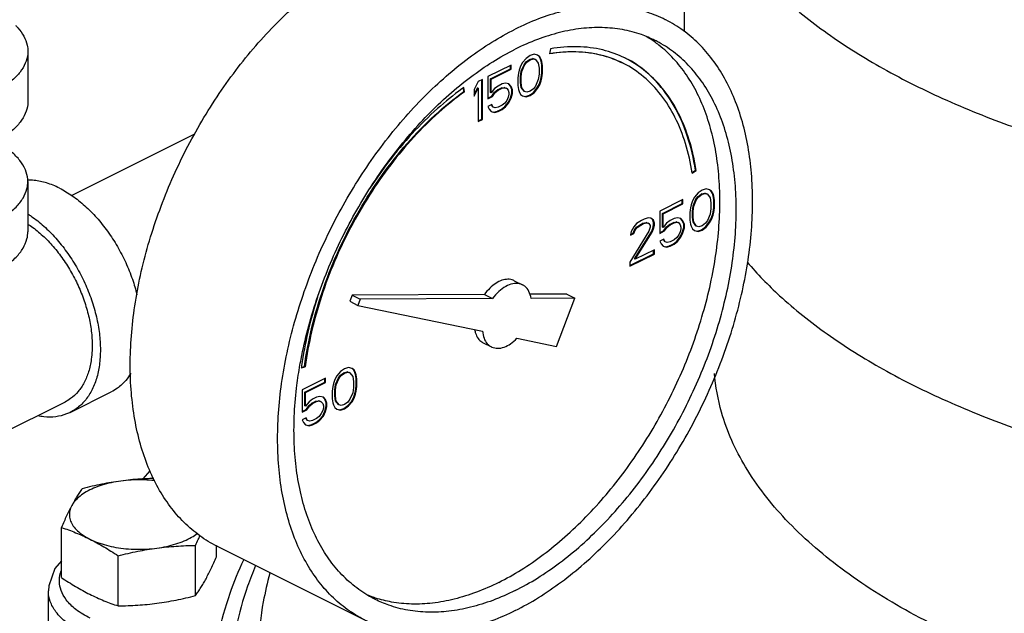
# Model space of a CAD drawing. Units: inches. Extents: x 176 to 292, y 140 to 281.
# Drawn here: x 212 to 218, y 239 to 242 of the extents above; entities that cross this region are included whole.
import ezdxf

# ---------------------------------------------------------------- set-up
doc = ezdxf.new("R2010")
doc.units = ezdxf.units.IN
doc.header["$LTSCALE"] = 1.87
doc.header["$MEASUREMENT"] = 0
doc.layers.get('0').update_dxf_attribs({"linetype": 'CONTINUOUS'})
doc.layers.add('02___PRT_ALL_AXES', color=7, linetype='CONTINUOUS')

msp = doc.modelspace()

# ---------------------------------------------------------------- linework, layer by layer
at = {"color": 7, "linetype": 'Continuous'}
for p, q in [((215.1, 241.8822), (215.0945, 241.8544)), ((212.2787, 241.8687), (212.2787, 241.5981)), ((214.9673, 241.8304), (214.9489, 241.8074)), ((214.9894, 241.8461), (214.9673, 241.8304)), ((214.9858, 241.8248), (215.0043, 241.8294)), ((215.0115, 241.8525), (214.9894, 241.8461)), ((214.9894, 241.8231), (215.0078, 241.8277)), ((215.0078, 241.8277), (215.0043, 241.8294)), ((215.0043, 241.8294), (215.0153, 241.8257)), ((215.0078, 241.8277), (215.0188, 241.824)), ((215.0299, 241.8479), (215.0115, 241.8525)), ((215.0188, 241.824), (215.0153, 241.8257)), ((215.0374, 241.8414), (215.0295, 241.8474)), ((215.0409, 241.8396), (215.0299, 241.8479)), ((215.0448, 241.8266), (215.0374, 241.8414)), ((215.0409, 241.8396), (215.0374, 241.8414)), ((215.0483, 241.8249), (215.0409, 241.8396)), ((215.0485, 241.8147), (215.0448, 241.8266)), ((215.0483, 241.8249), (215.0448, 241.8266)), ((214.8863, 241.7945), (214.761, 241.7319)), ((214.7759, 241.7199), (214.8827, 241.7733)), ((214.8827, 241.7733), (214.8827, 241.7928)), ((214.8863, 241.7715), (214.8827, 241.7733)), ((214.8863, 241.7715), (214.8863, 241.7945)), ((214.9378, 241.7881), (214.9305, 241.766)), ((214.9489, 241.8074), (214.9378, 241.7881)), ((214.9417, 241.7613), (214.9564, 241.7963)), ((214.9452, 241.7595), (214.9599, 241.7945)), ((214.9564, 241.7963), (214.9674, 241.811)), ((214.9599, 241.7945), (214.9564, 241.7963)), ((214.9599, 241.7945), (214.971, 241.8092)), ((214.9674, 241.811), (214.9858, 241.8248)), ((214.971, 241.8092), (214.9674, 241.811)), ((214.971, 241.8092), (214.9894, 241.8231)), ((214.9894, 241.8231), (214.9858, 241.8248)), ((215.0188, 241.824), (215.0336, 241.8037)), ((215.0336, 241.8037), (215.0373, 241.7779)), ((215.0373, 241.7779), (215.0373, 241.7457)), ((215.052, 241.8129), (215.0483, 241.8249)), ((215.0521, 241.7935), (215.0485, 241.8147)), ((215.052, 241.8129), (215.0485, 241.8147)), ((215.0557, 241.7917), (215.052, 241.8129)), ((215.0521, 241.752), (215.0521, 241.7935)), ((215.0557, 241.7917), (215.0521, 241.7935)), ((215.0557, 241.7503), (215.0557, 241.7917)), ((214.761, 241.7319), (214.761, 241.6122)), ((214.7759, 241.6462), (214.7759, 241.7199)), ((214.7795, 241.7181), (214.7759, 241.7199)), ((214.7795, 241.7181), (214.8863, 241.7715)), ((214.9268, 241.7503), (214.9231, 241.7254)), ((214.9231, 241.7254), (214.9231, 241.684)), ((214.9305, 241.766), (214.9268, 241.7503)), ((214.938, 241.7318), (214.9417, 241.7613)), ((214.938, 241.6995), (214.938, 241.7318)), ((214.9415, 241.73), (214.938, 241.7318)), ((214.9415, 241.73), (214.9452, 241.7595)), ((214.9415, 241.6978), (214.9415, 241.73)), ((214.9452, 241.7595), (214.9417, 241.7613)), ((215.0373, 241.7457), (215.0336, 241.7162)), ((215.0448, 241.7115), (215.0485, 241.7271)), ((215.0483, 241.7097), (215.052, 241.7254)), ((215.0485, 241.7271), (215.0521, 241.752)), ((215.052, 241.7254), (215.0485, 241.7271)), ((215.052, 241.7254), (215.0557, 241.7503)), ((215.0557, 241.7503), (215.0521, 241.752)), ((214.6323, 241.6513), (214.6292, 241.671)), ((214.6358, 241.6496), (214.6321, 241.6733)), ((214.7095, 241.7061), (214.6874, 241.6628)), ((214.6874, 241.6347), (214.7059, 241.6711)), ((214.6874, 241.626), (214.7095, 241.6693)), ((214.7095, 241.6693), (214.7059, 241.6711)), ((214.7316, 241.7172), (214.7095, 241.7061)), ((214.7095, 241.6693), (214.7095, 241.4896)), ((214.728, 241.5025), (214.728, 241.7154)), ((214.7316, 241.5007), (214.7316, 241.7172)), ((214.7795, 241.6444), (214.7795, 241.7181)), ((214.7979, 241.6674), (214.7795, 241.6444)), ((214.8163, 241.6812), (214.7979, 241.6674)), ((214.8128, 241.66), (214.8348, 241.671)), ((214.8384, 241.6923), (214.8163, 241.6812)), ((214.8163, 241.6582), (214.8384, 241.6692)), ((214.8348, 241.671), (214.8496, 241.6738)), ((214.8384, 241.6692), (214.8348, 241.671)), ((214.8568, 241.6969), (214.8384, 241.6923)), ((214.8384, 241.6692), (214.8531, 241.672)), ((214.8531, 241.672), (214.8496, 241.6738)), ((214.8496, 241.6738), (214.8606, 241.6701)), ((214.8531, 241.672), (214.8642, 241.6683)), ((214.8752, 241.6923), (214.8568, 241.6969)), ((214.8642, 241.6683), (214.8606, 241.6701)), ((214.8642, 241.6683), (214.8715, 241.6582)), ((214.8827, 241.6811), (214.874, 241.6913)), ((214.8863, 241.6794), (214.8752, 241.6923)), ((214.8901, 241.6618), (214.8827, 241.6811)), ((214.8863, 241.6794), (214.8827, 241.6811)), ((214.8936, 241.66), (214.8863, 241.6794)), ((214.9231, 241.684), (214.9268, 241.6628)), ((214.9417, 241.6737), (214.938, 241.6995)), ((214.9415, 241.6978), (214.938, 241.6995)), ((214.9452, 241.672), (214.9415, 241.6978)), ((214.9564, 241.6535), (214.9417, 241.6737)), ((214.9452, 241.672), (214.9417, 241.6737)), ((214.9599, 241.6517), (214.9452, 241.672)), ((215.0078, 241.6664), (214.9894, 241.6526)), ((215.0188, 241.6812), (215.0078, 241.6664)), ((215.0079, 241.647), (215.0264, 241.67)), ((215.0115, 241.6452), (215.0299, 241.6683)), ((215.0336, 241.7162), (215.0188, 241.6812)), ((215.0264, 241.67), (215.0374, 241.6894)), ((215.0299, 241.6683), (215.0264, 241.67)), ((215.0299, 241.6683), (215.0409, 241.6876)), ((215.0374, 241.6894), (215.0448, 241.7115)), ((215.0409, 241.6876), (215.0374, 241.6894)), ((215.0409, 241.6876), (215.0483, 241.7097)), ((215.0483, 241.7097), (215.0448, 241.7115)), ((214.6358, 241.6496), (214.6323, 241.6513)), ((214.6874, 241.6628), (214.6874, 241.626)), ((214.761, 241.6157), (214.7833, 241.6268)), ((214.761, 241.6122), (214.7868, 241.625)), ((214.7795, 241.6444), (214.7759, 241.6462)), ((214.7833, 241.6268), (214.798, 241.648)), ((214.7868, 241.625), (214.7833, 241.6268)), ((214.7868, 241.625), (214.8016, 241.6462)), ((214.798, 241.648), (214.8128, 241.66)), ((214.8016, 241.6462), (214.798, 241.648)), ((214.8016, 241.6462), (214.8163, 241.6582)), ((214.8163, 241.6582), (214.8128, 241.66)), ((214.8715, 241.6213), (214.8642, 241.6038)), ((214.8715, 241.6582), (214.8752, 241.6462)), ((214.8752, 241.637), (214.8715, 241.6213)), ((214.8717, 241.5927), (214.8827, 241.6166)), ((214.8752, 241.6462), (214.8752, 241.637)), ((214.8752, 241.5909), (214.8863, 241.6149)), ((214.8827, 241.6166), (214.8901, 241.6434)), ((214.8863, 241.6149), (214.8827, 241.6166)), ((214.8863, 241.6149), (214.8936, 241.6416)), ((214.8901, 241.6434), (214.8901, 241.6618)), ((214.8936, 241.66), (214.8901, 241.6618)), ((214.8936, 241.6416), (214.8901, 241.6434)), ((214.8936, 241.6416), (214.8936, 241.66)), ((214.9268, 241.6628), (214.9305, 241.6508)), ((214.9305, 241.6508), (214.9378, 241.636)), ((214.9378, 241.636), (214.9489, 241.6278)), ((214.9489, 241.6278), (214.9673, 241.6231)), ((214.9491, 241.6286), (214.9637, 241.6249)), ((214.9599, 241.6517), (214.9564, 241.6535)), ((214.971, 241.648), (214.9599, 241.6517)), ((214.9637, 241.6249), (214.9858, 241.6314)), ((214.9673, 241.6231), (214.9637, 241.6249)), ((214.9673, 241.6231), (214.9894, 241.6296)), ((214.9894, 241.6526), (214.971, 241.648)), ((214.9858, 241.6314), (215.0079, 241.647)), ((214.9894, 241.6296), (214.9858, 241.6314)), ((214.9894, 241.6296), (215.0115, 241.6452)), ((215.0115, 241.6452), (215.0079, 241.647)), ((214.7831, 241.5817), (214.761, 241.5707)), ((214.761, 241.5707), (214.7684, 241.556)), ((214.787, 241.5688), (214.781, 241.5807)), ((214.7905, 241.567), (214.7831, 241.5817)), ((214.7905, 241.567), (214.787, 241.5688)), ((214.8016, 241.5633), (214.7905, 241.567)), ((214.8163, 241.5661), (214.8016, 241.5633)), ((214.8384, 241.5771), (214.8163, 241.5661)), ((214.8348, 241.5559), (214.8533, 241.5697)), ((214.8531, 241.5891), (214.8384, 241.5771)), ((214.8384, 241.5541), (214.8568, 241.5679)), ((214.8642, 241.6038), (214.8531, 241.5891)), ((214.8533, 241.5697), (214.8717, 241.5927)), ((214.8568, 241.5679), (214.8533, 241.5697)), ((214.8568, 241.5679), (214.8752, 241.5909)), ((214.8752, 241.5909), (214.8717, 241.5927)), ((214.7684, 241.556), (214.7795, 241.543)), ((214.7795, 241.543), (214.7979, 241.5384)), ((214.7797, 241.5439), (214.7943, 241.5402)), ((214.7943, 241.5402), (214.8128, 241.5448)), ((214.7979, 241.5384), (214.7943, 241.5402)), ((214.7979, 241.5384), (214.8163, 241.543)), ((214.8128, 241.5448), (214.8348, 241.5559)), ((214.8163, 241.543), (214.8128, 241.5448)), ((214.8163, 241.543), (214.8384, 241.5541)), ((214.8384, 241.5541), (214.8348, 241.5559)), ((214.7095, 241.4932), (214.728, 241.5025)), ((214.7095, 241.4896), (214.7316, 241.5007)), ((214.7316, 241.5007), (214.728, 241.5025)), ((212.5146, 241.0908), (213.18, 241.4235)), ((215.8637, 241.2139), (215.8819, 241.2269)), ((215.8645, 241.2102), (215.8854, 241.2252)), ((215.8854, 241.2252), (215.8819, 241.2269)), ((212.2787, 241.1651), (212.2787, 240.8944)), ((215.8954, 241.1037), (215.8769, 241.0807)), ((215.8845, 241.0695), (215.8955, 241.0843)), ((215.888, 241.0678), (215.899, 241.0825)), ((215.9175, 241.1193), (215.8954, 241.1037)), ((215.8955, 241.0843), (215.9139, 241.0981)), ((215.899, 241.0825), (215.8955, 241.0843)), ((215.899, 241.0825), (215.9175, 241.0963)), ((215.9139, 241.0981), (215.9323, 241.1027)), ((215.9175, 241.0963), (215.9139, 241.0981)), ((215.9396, 241.1258), (215.9175, 241.1193)), ((215.9175, 241.0963), (215.9359, 241.1009)), ((215.9323, 241.1027), (215.9434, 241.099)), ((215.9359, 241.1009), (215.9323, 241.1027)), ((215.9359, 241.1009), (215.9469, 241.0972)), ((215.958, 241.1212), (215.9396, 241.1258)), ((215.9469, 241.0972), (215.9434, 241.099)), ((215.9469, 241.0972), (215.9617, 241.0769)), ((215.9655, 241.1146), (215.9575, 241.1206)), ((215.969, 241.1129), (215.958, 241.1212)), ((215.9728, 241.0999), (215.9655, 241.1146)), ((215.969, 241.1129), (215.9655, 241.1146)), ((215.9764, 241.0981), (215.969, 241.1129)), ((215.9765, 241.0879), (215.9728, 241.0999)), ((215.9764, 241.0981), (215.9728, 241.0999)), ((215.9801, 241.0862), (215.9764, 241.0981)), ((215.9802, 241.0667), (215.9765, 241.0879)), ((215.9801, 241.0862), (215.9765, 241.0879)), ((215.9837, 241.065), (215.9801, 241.0862)), ((215.8143, 241.0678), (215.6891, 241.0052)), ((215.704, 240.9931), (215.8108, 241.0465)), ((215.7075, 240.9914), (215.8143, 241.0448)), ((215.8108, 241.0465), (215.8108, 241.066)), ((215.8143, 241.0448), (215.8108, 241.0465)), ((215.8143, 241.0448), (215.8143, 241.0678)), ((215.8585, 241.0392), (215.8548, 241.0235)), ((215.8659, 241.0613), (215.8585, 241.0392)), ((215.8769, 241.0807), (215.8659, 241.0613)), ((215.866, 241.005), (215.8697, 241.0345)), ((215.8696, 241.0033), (215.8733, 241.0328)), ((215.8697, 241.0345), (215.8845, 241.0695)), ((215.8733, 241.0328), (215.8697, 241.0345)), ((215.8733, 241.0328), (215.888, 241.0678)), ((215.888, 241.0678), (215.8845, 241.0695)), ((215.9617, 241.0769), (215.9653, 241.0512)), ((215.9653, 241.0512), (215.9653, 241.0189)), ((215.9802, 241.0253), (215.9802, 241.0667)), ((215.9837, 241.065), (215.9802, 241.0667)), ((215.9837, 241.0235), (215.9837, 241.065)), ((215.6891, 241.0052), (215.6891, 240.8854)), ((215.704, 240.9194), (215.704, 240.9931)), ((215.7075, 240.9914), (215.704, 240.9931)), ((215.7075, 240.9176), (215.7075, 240.9914)), ((215.8548, 241.0235), (215.8512, 240.9987)), ((215.8512, 240.9987), (215.8512, 240.9572)), ((215.866, 240.9728), (215.866, 241.005)), ((215.8696, 241.0033), (215.866, 241.005)), ((215.8696, 240.971), (215.8696, 241.0033)), ((215.9617, 240.9894), (215.9469, 240.9544)), ((215.9653, 241.0189), (215.9617, 240.9894)), ((215.9655, 240.9626), (215.9728, 240.9847)), ((215.969, 240.9609), (215.9764, 240.983)), ((215.9728, 240.9847), (215.9765, 241.0004)), ((215.9764, 240.983), (215.9728, 240.9847)), ((215.9764, 240.983), (215.9801, 240.9986)), ((215.9765, 241.0004), (215.9802, 241.0253)), ((215.9801, 240.9986), (215.9765, 241.0004)), ((215.9801, 240.9986), (215.9837, 241.0235)), ((215.9837, 241.0235), (215.9802, 241.0253)), ((215.5639, 240.938), (215.5492, 240.9214)), ((215.5897, 240.9555), (215.5639, 240.938)), ((215.5641, 240.9185), (215.5825, 240.9324)), ((215.5676, 240.9168), (215.586, 240.9306)), ((215.5825, 240.9324), (215.5972, 240.9397)), ((215.586, 240.9306), (215.5825, 240.9324)), ((215.586, 240.9306), (215.6007, 240.9379)), ((215.6044, 240.9628), (215.5897, 240.9555)), ((215.5972, 240.9397), (215.6156, 240.9443)), ((215.6007, 240.9379), (215.5972, 240.9397)), ((215.6007, 240.9379), (215.6191, 240.9425)), ((215.6265, 240.9693), (215.6044, 240.9628)), ((215.6156, 240.9443), (215.6267, 240.9406)), ((215.6191, 240.9425), (215.6156, 240.9443)), ((215.6191, 240.9425), (215.6302, 240.9389)), ((215.6412, 240.9674), (215.6265, 240.9693)), ((215.6302, 240.9389), (215.6267, 240.9406)), ((215.6302, 240.9389), (215.6376, 240.9287)), ((215.6376, 240.9287), (215.6376, 240.9195)), ((215.6524, 240.9581), (215.6408, 240.9669)), ((215.656, 240.9564), (215.6412, 240.9674)), ((215.6561, 240.9415), (215.6524, 240.9581)), ((215.656, 240.9564), (215.6524, 240.9581)), ((215.6524, 240.9121), (215.6561, 240.9323)), ((215.6597, 240.9398), (215.656, 240.9564)), ((215.656, 240.9103), (215.6597, 240.9306)), ((215.6561, 240.9323), (215.6561, 240.9415)), ((215.6597, 240.9398), (215.6561, 240.9415)), ((215.6597, 240.9306), (215.6561, 240.9323)), ((215.6597, 240.9306), (215.6597, 240.9398)), ((215.7259, 240.9407), (215.7075, 240.9176)), ((215.7444, 240.9545), (215.7259, 240.9407)), ((215.7261, 240.9212), (215.7408, 240.9332)), ((215.7296, 240.9195), (215.7444, 240.9315)), ((215.7408, 240.9332), (215.7629, 240.9443)), ((215.7444, 240.9315), (215.7408, 240.9332)), ((215.7665, 240.9655), (215.7444, 240.9545)), ((215.7444, 240.9315), (215.7665, 240.9425)), ((215.7629, 240.9443), (215.7777, 240.947)), ((215.7665, 240.9425), (215.7629, 240.9443)), ((215.7849, 240.9701), (215.7665, 240.9655)), ((215.7665, 240.9425), (215.7812, 240.9453)), ((215.7777, 240.947), (215.7887, 240.9433)), ((215.7812, 240.9453), (215.7777, 240.947)), ((215.7812, 240.9453), (215.7922, 240.9416)), ((215.8033, 240.9655), (215.7849, 240.9701)), ((215.7922, 240.9416), (215.7887, 240.9433)), ((215.7922, 240.9416), (215.7996, 240.9314)), ((215.7996, 240.9314), (215.8033, 240.9195)), ((215.8108, 240.9544), (215.8021, 240.9645)), ((215.8143, 240.9526), (215.8033, 240.9655)), ((215.8182, 240.935), (215.8108, 240.9544)), ((215.8143, 240.9526), (215.8108, 240.9544)), ((215.8217, 240.9333), (215.8143, 240.9526)), ((215.8182, 240.9166), (215.8182, 240.935)), ((215.8217, 240.9333), (215.8182, 240.935)), ((215.8217, 240.9148), (215.8217, 240.9333)), ((215.8512, 240.9572), (215.8548, 240.936)), ((215.8548, 240.936), (215.8585, 240.924)), ((215.8585, 240.924), (215.8659, 240.9093)), ((215.8697, 240.947), (215.866, 240.9728)), ((215.8696, 240.971), (215.866, 240.9728)), ((215.8733, 240.9452), (215.8696, 240.971)), ((215.8845, 240.9267), (215.8697, 240.947)), ((215.8733, 240.9452), (215.8697, 240.947)), ((215.888, 240.925), (215.8733, 240.9452)), ((215.888, 240.925), (215.8845, 240.9267)), ((215.899, 240.9213), (215.888, 240.925)), ((215.9175, 240.9259), (215.899, 240.9213)), ((215.9359, 240.9397), (215.9175, 240.9259)), ((215.9469, 240.9544), (215.9359, 240.9397)), ((215.936, 240.9203), (215.9544, 240.9433)), ((215.9396, 240.9185), (215.958, 240.9415)), ((215.9544, 240.9433), (215.9655, 240.9626)), ((215.958, 240.9415), (215.9544, 240.9433)), ((215.958, 240.9415), (215.969, 240.9609)), ((215.969, 240.9609), (215.9655, 240.9626)), ((215.6302, 240.8974), (215.5271, 240.7307)), ((215.5344, 240.8956), (215.5308, 240.8753)), ((215.5308, 240.8753), (215.5492, 240.8845)), ((215.5315, 240.8792), (215.5456, 240.8863)), ((215.5492, 240.9214), (215.5344, 240.8956)), ((215.5456, 240.8863), (215.553, 240.9038)), ((215.5492, 240.8845), (215.5456, 240.8863)), ((215.5492, 240.8845), (215.5565, 240.902)), ((215.553, 240.9038), (215.5641, 240.9185)), ((215.5565, 240.902), (215.553, 240.9038)), ((215.553, 240.7472), (215.6451, 240.8946)), ((215.5565, 240.902), (215.5676, 240.9168)), ((215.5565, 240.7454), (215.6486, 240.8928)), ((215.5676, 240.9168), (215.5641, 240.9185)), ((215.6376, 240.9195), (215.6302, 240.8974)), ((215.6451, 240.8946), (215.6524, 240.9121)), ((215.6486, 240.8928), (215.6451, 240.8946)), ((215.6486, 240.8928), (215.656, 240.9103)), ((215.656, 240.9103), (215.6524, 240.9121)), ((215.6891, 240.8889), (215.7114, 240.9001)), ((215.6891, 240.8854), (215.7149, 240.8983)), ((215.7075, 240.9176), (215.704, 240.9194)), ((215.7114, 240.9001), (215.7261, 240.9212)), ((215.7149, 240.8983), (215.7114, 240.9001)), ((215.7149, 240.8983), (215.7296, 240.9195)), ((215.7296, 240.9195), (215.7261, 240.9212)), ((215.7922, 240.8771), (215.7812, 240.8623)), ((215.7996, 240.8946), (215.7922, 240.8771)), ((215.8033, 240.9102), (215.7996, 240.8946)), ((215.7998, 240.8659), (215.8108, 240.8899)), ((215.8033, 240.9195), (215.8033, 240.9102)), ((215.8033, 240.8642), (215.8143, 240.8881)), ((215.8108, 240.8899), (215.8182, 240.9166)), ((215.8143, 240.8881), (215.8108, 240.8899)), ((215.8143, 240.8881), (215.8217, 240.9148)), ((215.8217, 240.9148), (215.8182, 240.9166)), ((215.8659, 240.9093), (215.8769, 240.901)), ((215.8769, 240.901), (215.8954, 240.8964)), ((215.8772, 240.9018), (215.8918, 240.8982)), ((215.8918, 240.8982), (215.9139, 240.9046)), ((215.8954, 240.8964), (215.8918, 240.8982)), ((215.8954, 240.8964), (215.9175, 240.9028)), ((215.9139, 240.9046), (215.936, 240.9203)), ((215.9175, 240.9028), (215.9139, 240.9046)), ((215.9175, 240.9028), (215.9396, 240.9185)), ((215.9396, 240.9185), (215.936, 240.9203)), ((215.7112, 240.855), (215.6891, 240.8439)), ((215.6891, 240.8439), (215.6965, 240.8292)), ((215.6965, 240.8292), (215.7075, 240.8163)), ((215.7075, 240.8163), (215.7259, 240.8117)), ((215.7077, 240.8171), (215.7224, 240.8135)), ((215.715, 240.842), (215.7091, 240.8539)), ((215.7186, 240.8403), (215.7112, 240.855)), ((215.7186, 240.8403), (215.715, 240.842)), ((215.7296, 240.8366), (215.7186, 240.8403)), ((215.7224, 240.8135), (215.7408, 240.8181)), ((215.7259, 240.8117), (215.7444, 240.8163)), ((215.7444, 240.8393), (215.7296, 240.8366)), ((215.7408, 240.8181), (215.7629, 240.8291)), ((215.7444, 240.8163), (215.7408, 240.8181)), ((215.7665, 240.8504), (215.7444, 240.8393)), ((215.7444, 240.8163), (215.7665, 240.8273)), ((215.7629, 240.8291), (215.7813, 240.8429)), ((215.7665, 240.8273), (215.7629, 240.8291)), ((215.7812, 240.8623), (215.7665, 240.8504)), ((215.7665, 240.8273), (215.7849, 240.8412)), ((215.7813, 240.8429), (215.7998, 240.8659)), ((215.7849, 240.8412), (215.7813, 240.8429)), ((215.7849, 240.8412), (215.8033, 240.8642)), ((215.8033, 240.8642), (215.7998, 240.8659)), ((215.5271, 240.7112), (215.6561, 240.7757)), ((215.5271, 240.7076), (215.6597, 240.7739)), ((215.6597, 240.797), (215.5565, 240.7454)), ((215.6561, 240.7757), (215.6561, 240.7952)), ((215.6597, 240.7739), (215.6561, 240.7757)), ((215.6597, 240.7739), (215.6597, 240.797)), ((215.7259, 240.8117), (215.7224, 240.8135)), ((215.5271, 240.7307), (215.5271, 240.7076)), ((215.5565, 240.7454), (215.553, 240.7472)), ((214.9038, 240.6301), (214.948, 240.608)), ((214.0281, 240.5517), (214.0156, 240.5189)), ((214.7425, 240.5553), (214.0281, 240.5517)), ((214.0281, 240.5517), (214.0723, 240.5296)), ((214.7425, 240.5553), (214.7867, 240.5332)), ((215.1867, 240.5576), (214.9876, 240.5566)), ((215.1867, 240.5576), (215.2309, 240.5355)), ((214.0156, 240.5189), (214.0598, 240.4968)), ((214.0723, 240.5296), (214.0598, 240.4968)), ((214.7867, 240.5332), (214.0723, 240.5296)), ((215.2309, 240.5355), (214.9946, 240.5343)), ((215.1315, 240.2749), (215.2309, 240.5355)), ((214.0598, 240.4968), (214.7323, 240.3576)), ((214.7361, 240.2946), (214.7803, 240.2725)), ((214.9183, 240.319), (215.1315, 240.2749)), ((213.7545, 240.1597), (213.7754, 240.1656)), ((213.7551, 240.1626), (213.7719, 240.1674)), ((213.7754, 240.1656), (213.7719, 240.1674)), ((213.9655, 240.1388), (213.9471, 240.1158)), ((213.9876, 240.1544), (213.9655, 240.1388)), ((213.9657, 240.1194), (213.9841, 240.1332)), ((213.9692, 240.1176), (213.9876, 240.1314)), ((213.9841, 240.1332), (214.0025, 240.1378)), ((213.9876, 240.1314), (213.9841, 240.1332)), ((214.0097, 240.1609), (213.9876, 240.1544)), ((213.9876, 240.1314), (214.0061, 240.136)), ((214.0061, 240.136), (214.0025, 240.1378)), ((214.0025, 240.1378), (214.0136, 240.1341)), ((214.0061, 240.136), (214.0171, 240.1323)), ((214.0282, 240.1563), (214.0097, 240.1609)), ((214.0171, 240.1323), (214.0136, 240.1341)), ((214.0171, 240.1323), (214.0318, 240.112)), ((214.0357, 240.1497), (214.0277, 240.1557)), ((214.0392, 240.148), (214.0282, 240.1563)), ((214.043, 240.135), (214.0357, 240.1497)), ((214.0392, 240.148), (214.0357, 240.1497)), ((214.0466, 240.1332), (214.0392, 240.148)), ((214.0467, 240.123), (214.043, 240.135)), ((214.0466, 240.1332), (214.043, 240.135)), ((214.0503, 240.1213), (214.0466, 240.1332)), ((213.8845, 240.1029), (213.7593, 240.0403)), ((213.7742, 240.0282), (213.881, 240.0816)), ((213.7777, 240.0264), (213.8845, 240.0798)), ((213.881, 240.0816), (213.881, 240.1011)), ((213.8845, 240.0798), (213.881, 240.0816)), ((213.8845, 240.0798), (213.8845, 240.1029)), ((213.9287, 240.0743), (213.925, 240.0586)), ((213.9361, 240.0964), (213.9287, 240.0743)), ((213.9471, 240.1158), (213.9361, 240.0964)), ((213.9399, 240.0696), (213.9546, 240.1046)), ((213.9435, 240.0678), (213.9582, 240.1029)), ((213.9546, 240.1046), (213.9657, 240.1194)), ((213.9582, 240.1029), (213.9546, 240.1046)), ((213.9582, 240.1029), (213.9692, 240.1176)), ((213.9692, 240.1176), (213.9657, 240.1194)), ((214.0318, 240.112), (214.0355, 240.0862)), ((214.0355, 240.0862), (214.0355, 240.054)), ((214.0504, 240.1018), (214.0467, 240.123)), ((214.0503, 240.1213), (214.0467, 240.123)), ((214.0539, 240.1001), (214.0503, 240.1213)), ((214.0504, 240.0604), (214.0504, 240.1018)), ((214.0539, 240.1001), (214.0504, 240.1018)), ((214.0539, 240.0586), (214.0539, 240.1001)), ((212.5078, 239.919), (212.7287, 240.0295)), ((213.7593, 240.0403), (213.7593, 239.9205)), ((213.7742, 239.9545), (213.7742, 240.0282)), ((213.7777, 240.0264), (213.7742, 240.0282)), ((213.7777, 239.9527), (213.7777, 240.0264)), ((213.925, 240.0586), (213.9214, 240.0338)), ((213.9214, 240.0338), (213.9214, 239.9923)), ((213.9362, 240.0401), (213.9399, 240.0696)), ((213.9362, 240.0079), (213.9362, 240.0401)), ((213.9398, 240.0384), (213.9362, 240.0401)), ((213.9398, 240.0384), (213.9435, 240.0678)), ((213.9398, 240.0061), (213.9398, 240.0384)), ((213.9435, 240.0678), (213.9399, 240.0696)), ((214.0318, 240.0245), (214.0171, 239.9895)), ((214.0355, 240.054), (214.0318, 240.0245)), ((214.0357, 239.9977), (214.043, 240.0198)), ((214.043, 240.0198), (214.0467, 240.0355)), ((214.0466, 240.0181), (214.043, 240.0198)), ((214.0466, 240.0181), (214.0503, 240.0337)), ((214.0467, 240.0355), (214.0504, 240.0604)), ((214.0503, 240.0337), (214.0467, 240.0355)), ((214.0503, 240.0337), (214.0539, 240.0586)), ((214.0539, 240.0586), (214.0504, 240.0604)), ((212.4798, 239.9749), (211.4784, 239.4742)), ((213.7961, 239.9758), (213.7777, 239.9527)), ((213.8146, 239.9896), (213.7961, 239.9758)), ((213.7963, 239.9563), (213.811, 239.9683)), ((213.7998, 239.9546), (213.8146, 239.9665)), ((213.811, 239.9683), (213.8331, 239.9794)), ((213.8146, 239.9665), (213.811, 239.9683)), ((213.8366, 240.0006), (213.8146, 239.9896)), ((213.8146, 239.9665), (213.8366, 239.9776)), ((213.8331, 239.9794), (213.8478, 239.9821)), ((213.8366, 239.9776), (213.8331, 239.9794)), ((213.8551, 240.0052), (213.8366, 240.0006)), ((213.8366, 239.9776), (213.8514, 239.9804)), ((213.8514, 239.9804), (213.8478, 239.9821)), ((213.8478, 239.9821), (213.8589, 239.9784)), ((213.8514, 239.9804), (213.8624, 239.9767)), ((213.8735, 240.0006), (213.8551, 240.0052)), ((213.8624, 239.9767), (213.8589, 239.9784)), ((213.8624, 239.9767), (213.8698, 239.9665)), ((213.8698, 239.9665), (213.8735, 239.9546)), ((213.881, 239.9895), (213.8723, 239.9996)), ((213.8845, 239.9877), (213.8735, 240.0006)), ((213.8884, 239.9701), (213.881, 239.9895)), ((213.8845, 239.9877), (213.881, 239.9895)), ((213.8919, 239.9684), (213.8845, 239.9877)), ((213.8884, 239.9517), (213.8884, 239.9701)), ((213.8919, 239.9684), (213.8884, 239.9701)), ((213.8919, 239.9499), (213.8919, 239.9684)), ((213.9214, 239.9923), (213.925, 239.9711)), ((213.925, 239.9711), (213.9287, 239.9591)), ((213.9399, 239.9821), (213.9362, 240.0079)), ((213.9398, 240.0061), (213.9362, 240.0079)), ((213.9435, 239.9803), (213.9398, 240.0061)), ((213.9546, 239.9618), (213.9399, 239.9821)), ((213.9435, 239.9803), (213.9399, 239.9821)), ((213.9582, 239.9601), (213.9435, 239.9803)), ((214.0061, 239.9748), (213.9876, 239.961)), ((214.0171, 239.9895), (214.0061, 239.9748)), ((214.0062, 239.9554), (214.0246, 239.9784)), ((214.0097, 239.9536), (214.0282, 239.9766)), ((214.0246, 239.9784), (214.0357, 239.9977)), ((214.0282, 239.9766), (214.0246, 239.9784)), ((214.0282, 239.9766), (214.0392, 239.996)), ((214.0392, 239.996), (214.0357, 239.9977)), ((214.0392, 239.996), (214.0466, 240.0181)), ((213.7593, 239.924), (213.7816, 239.9352)), ((213.7593, 239.9205), (213.7851, 239.9334)), ((213.7777, 239.9527), (213.7742, 239.9545)), ((213.7816, 239.9352), (213.7963, 239.9563)), ((213.7851, 239.9334), (213.7816, 239.9352)), ((213.7851, 239.9334), (213.7998, 239.9546)), ((213.7998, 239.9546), (213.7963, 239.9563)), ((213.8698, 239.9297), (213.8624, 239.9122)), ((213.8735, 239.9453), (213.8698, 239.9297)), ((213.8699, 239.901), (213.881, 239.925)), ((213.8735, 239.9546), (213.8735, 239.9453)), ((213.8735, 239.8993), (213.8845, 239.9232)), ((213.881, 239.925), (213.8884, 239.9517)), ((213.8845, 239.9232), (213.881, 239.925)), ((213.8845, 239.9232), (213.8919, 239.9499)), ((213.8919, 239.9499), (213.8884, 239.9517)), ((213.9287, 239.9591), (213.9361, 239.9444)), ((213.9361, 239.9444), (213.9471, 239.9361)), ((213.9471, 239.9361), (213.9655, 239.9315)), ((213.9473, 239.9369), (213.962, 239.9333)), ((213.9582, 239.9601), (213.9546, 239.9618)), ((213.9692, 239.9564), (213.9582, 239.9601)), ((213.962, 239.9333), (213.9841, 239.9397)), ((213.9655, 239.9315), (213.962, 239.9333)), ((213.9655, 239.9315), (213.9876, 239.9379)), ((213.9876, 239.961), (213.9692, 239.9564)), ((213.9841, 239.9397), (214.0062, 239.9554)), ((213.9876, 239.9379), (213.9841, 239.9397)), ((213.9876, 239.9379), (214.0097, 239.9536)), ((214.0097, 239.9536), (214.0062, 239.9554)), ((213.7814, 239.8901), (213.7593, 239.879)), ((213.7593, 239.879), (213.7667, 239.8643)), ((213.7667, 239.8643), (213.7777, 239.8514)), ((213.7852, 239.8771), (213.7793, 239.889)), ((213.7888, 239.8753), (213.7814, 239.8901)), ((213.7888, 239.8753), (213.7852, 239.8771)), ((213.7998, 239.8717), (213.7888, 239.8753)), ((213.8146, 239.8744), (213.7998, 239.8717)), ((213.811, 239.8532), (213.8331, 239.8642)), ((213.8366, 239.8855), (213.8146, 239.8744)), ((213.8146, 239.8514), (213.8366, 239.8624)), ((213.8331, 239.8642), (213.8515, 239.878)), ((213.8366, 239.8624), (213.8331, 239.8642)), ((213.8514, 239.8974), (213.8366, 239.8855)), ((213.8366, 239.8624), (213.8551, 239.8762)), ((213.8624, 239.9122), (213.8514, 239.8974)), ((213.8515, 239.878), (213.8699, 239.901)), ((213.8551, 239.8762), (213.8515, 239.878)), ((213.8551, 239.8762), (213.8735, 239.8993)), ((213.8735, 239.8993), (213.8699, 239.901)), ((213.7777, 239.8514), (213.7961, 239.8468)), ((213.7779, 239.8522), (213.7926, 239.8486)), ((213.7926, 239.8486), (213.811, 239.8532)), ((213.7961, 239.8468), (213.7926, 239.8486)), ((213.7961, 239.8468), (213.8146, 239.8514)), ((213.8146, 239.8514), (213.811, 239.8532)), ((212.901, 239.5596), (212.9385, 239.6028)), ((214.0978, 238.797), (213.3023, 239.1948)), ((212.3898, 238.7527), (212.3898, 238.9552))]:
    msp.add_line(p, q, dxfattribs=at)
msp.add_lwpolyline([(212.4598, 239.1173), (212.4244, 239.0754), (212.3915, 238.9818), (212.3898, 238.9546)], dxfattribs=at)
for points, start_tangent, end_tangent in [([(215.8226, 243.1823), (215.8256, 243.1021), (215.8719, 242.8603), (215.9734, 242.6227), (216.1288, 242.3926), (216.3359, 242.1728), (216.5921, 241.9664), (216.7441, 241.865)], (-0.000256, -1), (0.847096, -0.53144)), ([(213.3023, 239.1948), (213.2998, 239.196), (213.2066, 239.2528), (213.1221, 239.3248), (213.0472, 239.411), (212.9826, 239.5108), (212.9288, 239.6232), (212.8864, 239.747), (212.8559, 239.8812), (212.8374, 240.0243), (212.8312, 240.1751), (212.8374, 240.332), (212.8559, 240.4936), (212.8864, 240.6583), (212.9288, 240.8246), (212.9826, 240.9907), (213.0472, 241.1551), (213.1221, 241.3163), (213.2066, 241.4727), (213.2998, 241.6227), (213.4008, 241.765), (213.5087, 241.8981), (213.6224, 242.0209), (213.7408, 242.132), (213.8628, 242.2304), (213.9872, 242.3152), (214.1129, 242.3856)], (-0.894435, 0.447197), (0.894427, 0.447214)), ([(215.7189, 242.0393), (215.6204, 242.0793), (215.5125, 242.1046), (215.3988, 242.1136), (215.2804, 242.1063), (215.1584, 242.0827), (215.034, 242.0431), (214.9084, 241.9878)], (-0.894435, 0.447197), (-0.894427, -0.447214)), ([(214.9084, 238.8485), (215.034, 238.9189), (215.1584, 239.0037), (215.2804, 239.1021), (215.3988, 239.2132), (215.5125, 239.3359), (215.6204, 239.469), (215.7214, 239.6113), (215.8146, 239.7614), (215.8991, 239.9177), (215.974, 240.0789), (216.0387, 240.2434), (216.0924, 240.4095), (216.1348, 240.5757), (216.1654, 240.7404), (216.1838, 240.902), (216.19, 241.059), (216.1838, 241.2097), (216.1654, 241.3529), (216.1348, 241.487), (216.0924, 241.6109), (216.0387, 241.7232), (215.974, 241.823), (215.8991, 241.9093), (215.8146, 241.9812), (215.7214, 242.0381), (215.7189, 242.0393)], (0.894427, 0.447214), (-0.894435, 0.447197)), ([(212.2128, 242.0084), (212.2247, 241.9958), (212.2574, 241.9496), (212.2753, 241.9014), (212.2787, 241.8687)], (0.706647, -0.707566), (0.000763, -1)), ([(214.0978, 238.797), (214.0953, 238.7983), (214.0021, 238.8551), (213.9176, 238.927), (213.8427, 239.0133), (213.7781, 239.1131), (213.7243, 239.2254), (213.6819, 239.3493), (213.6514, 239.4834), (213.6329, 239.6266), (213.6267, 239.7773), (213.6329, 239.9343), (213.6514, 240.0959), (213.6819, 240.2606), (213.7243, 240.4268), (213.7781, 240.5929), (213.8427, 240.7574), (213.9176, 240.9186), (214.0021, 241.075), (214.0953, 241.225), (214.1963, 241.3673), (214.3042, 241.5004), (214.4179, 241.6231), (214.5363, 241.7342), (214.6583, 241.8326), (214.7827, 241.9175), (214.9084, 241.9878)], (-0.894435, 0.447197), (0.894427, 0.447214)), ([(215.663, 241.9275), (215.59, 241.9585), (215.4874, 241.9855), (215.3789, 241.9964), (215.2656, 241.9912), (215.1486, 241.9698), (215.0291, 241.9324), (214.9084, 241.8796)], (-0.894465, 0.447139), (-0.894427, -0.447214)), ([(215.6589, 241.9211), (215.6164, 241.9488)], (-0.815138, 0.579267), (-0.858309, 0.513133)), ([(213.7452, 240.1624), (213.7532, 240.2069), (213.7894, 240.3662), (213.8371, 240.5261), (213.8957, 240.6849), (213.9648, 240.8409), (214.0435, 240.9926), (214.1311, 241.1384), (214.2267, 241.2768), (214.3293, 241.4064), (214.4378, 241.5259), (214.5511, 241.6339), (214.6682, 241.7296), (214.7876, 241.8117), (214.9084, 241.8796)], (0.168381, 0.985722), (0.894427, 0.447214)), ([(214.82, 239.0009), (214.9407, 239.0688), (215.0602, 239.1509), (215.1772, 239.2466), (215.2905, 239.3546), (215.3991, 239.4741), (215.5016, 239.6037), (215.5972, 239.7421), (215.6848, 239.8879), (215.7636, 240.0396), (215.8326, 240.1956), (215.8913, 240.3544), (215.9389, 240.5143), (215.9751, 240.6736), (215.9995, 240.8308), (216.0117, 240.9842), (216.0117, 241.1322), (215.9995, 241.2734), (215.9751, 241.4062), (215.9389, 241.5294), (215.8913, 241.6416), (215.8326, 241.7417), (215.7636, 241.8287), (215.6848, 241.9016), (215.6589, 241.9211)], (0.894427, 0.447214), (-0.815138, 0.579267)), ([(214.9084, 238.9567), (215.0291, 239.0246), (215.1486, 239.1067), (215.2656, 239.2024), (215.3789, 239.3105), (215.4874, 239.4299), (215.59, 239.5595), (215.6856, 239.6979), (215.7732, 239.8437), (215.8519, 239.9954), (215.921, 240.1514), (215.9797, 240.3102), (216.0273, 240.4701), (216.0635, 240.6294), (216.0878, 240.7866), (216.1001, 240.94), (216.1001, 241.088), (216.0878, 241.2292), (216.0635, 241.362), (216.0273, 241.4852), (215.9797, 241.5974), (215.921, 241.6975), (215.8519, 241.7845), (215.7732, 241.8574), (215.6856, 241.9156), (215.663, 241.9275)], (0.894427, 0.447214), (-0.894465, 0.447139)), ([(215.5007, 241.8325), (215.3812, 241.8757), (215.2449, 241.8933), (215.1, 241.8822)], (-0.89749, 0.441035), (-0.985556, -0.169349)), ([(212.2787, 241.8687), (212.2779, 241.8523), (212.2651, 241.8037), (212.2372, 241.7567), (212.195, 241.7125), (212.1394, 241.672), (212.0719, 241.6365), (211.9941, 241.6066), (211.9079, 241.5832), (211.8155, 241.5669), (211.7191, 241.5579), (211.621, 241.5566), (211.5238, 241.563), (211.4436, 241.5744)], (0.000763, -1), (-0.984438, 0.175732)), ([(215.4908, 241.804), (215.3702, 241.848), (215.2365, 241.8653), (215.0945, 241.8544)], (-0.894452, 0.447163), (-0.985556, -0.169349)), ([(215.0948, 241.8568), (215.2527, 241.8663), (215.403, 241.8397), (215.4873, 241.8057)], (0.986365, 0.164573), (0.894536, -0.446996)), ([(215.5042, 241.8308), (215.5007, 241.8325)], (-0.894452, 0.447163), (-0.89749, 0.441035)), ([(215.8854, 241.2252), (215.8482, 241.3886), (215.7903, 241.5335), (215.7129, 241.6569), (215.6176, 241.7563), (215.5063, 241.8298), (215.5042, 241.8308)], (-0.153304, 0.988179), (-0.894452, 0.447163)), ([(215.8819, 241.2269), (215.8376, 241.4123), (215.7666, 241.5729), (215.6706, 241.7044), (215.5523, 241.8034), (215.5042, 241.8308)], (-0.153304, 0.988179), (-0.891491, 0.453039)), ([(216.7441, 241.865), (216.894, 241.7761), (217.2375, 241.6043), (217.6182, 241.4534), (218.031, 241.3253), (218.4705, 241.2217), (218.9308, 241.1441), (219.4059, 241.0933), (219.8896, 241.0701), (220.3753, 241.0749), (220.8568, 241.1075), (221.3276, 241.1674), (221.7815, 241.254), (222.1608, 241.3509)], (0.847096, -0.53144), (0.960906, 0.276877)), ([(215.8641, 241.2127), (215.828, 241.3705), (215.7712, 241.5125), (215.6954, 241.6335), (215.602, 241.731), (215.4928, 241.803), (215.4908, 241.804)], (-0.155266, 0.987873), (-0.894452, 0.447163)), ([(214.6308, 241.6723), (214.6211, 241.6653)], (-0.812482, -0.582987), (-0.808052, -0.589112)), ([(214.6321, 241.6733), (214.6308, 241.6723)], (-0.813091, -0.582137), (-0.812482, -0.582987)), ([(213.7719, 240.1674), (213.8121, 240.3795), (213.8756, 240.5935), (213.9611, 240.8046), (214.0664, 241.0077), (214.1893, 241.1981), (214.3267, 241.3715), (214.4755, 241.5237), (214.6323, 241.6513)], (0.133108, 0.991102), (0.813091, 0.582137)), ([(214.6358, 241.6496), (214.4961, 241.5374), (214.3624, 241.4055), (214.2371, 241.2563), (214.1226, 241.0924), (214.0208, 240.9169), (213.9338, 240.7331), (213.8631, 240.5443), (213.81, 240.354), (213.7754, 240.1656)], (-0.813091, -0.582137), (-0.133108, -0.991102)), ([(214.6211, 241.6653), (214.4896, 241.5589), (214.3533, 241.4244), (214.2255, 241.2721), (214.1249, 241.1303)], (-0.808052, -0.589112), (-0.547915, -0.836534)), ([(212.2787, 241.5981), (212.2779, 241.5817), (212.2651, 241.5331), (212.2372, 241.4861), (212.195, 241.4418), (212.1394, 241.4014), (212.0719, 241.3658), (211.9941, 241.336), (211.9079, 241.3126), (211.8155, 241.2962), (211.7191, 241.2873), (211.621, 241.286), (211.5238, 241.2924), (211.4297, 241.3063), (211.3412, 241.3274)], (0.000763, -1), (-0.960769, 0.27735)), ([(212.2787, 241.1651), (212.2782, 241.178), (212.2654, 241.2292), (212.236, 241.2787), (212.1906, 241.325), (212.1306, 241.367), (212.1023, 241.3827)], (0.001139, 0.999999), (-0.888873, 0.458153)), ([(215.8645, 241.2102), (215.8641, 241.2127)], (-0.153304, 0.988179), (-0.155266, 0.987873)), ([(212.0957, 240.9441), (212.1624, 240.9835), (212.2152, 241.0278), (212.2527, 241.0759), (212.2739, 241.1264), (212.2787, 241.1651)], (0.894427, 0.447214), (0.001139, 0.999999)), ([(212.4492, 241.1298), (212.3801, 241.1577), (212.3126, 241.1716), (212.2786, 241.1731)], (-0.894427, 0.447214), (-0.999925, -0.012285)), ([(212.4492, 241.1298), (212.5184, 241.0886), (212.5858, 241.035), (212.6499, 240.9705), (212.709, 240.8965), (212.7617, 240.815), (212.8068, 240.7279), (212.843, 240.6374), (212.8675, 240.5542)], (0.894427, -0.447214), (0.237525, -0.971381)), ([(212.2793, 240.9901), (212.2974, 240.9781), (212.3648, 240.9245), (212.4289, 240.86), (212.488, 240.7861), (212.5407, 240.7045), (212.5858, 240.6174), (212.622, 240.5269), (212.6486, 240.4351), (212.6647, 240.3445), (212.6702, 240.2571), (212.6647, 240.1751), (212.6486, 240.1006), (212.622, 240.0354), (212.5858, 239.9811), (212.5407, 239.9391), (212.5077, 239.919)], (0.841284, -0.540593), (-0.894314, -0.447439)), ([(212.2791, 240.9357), (212.2905, 240.9281), (212.3512, 240.8799), (212.4088, 240.8218), (212.462, 240.7553), (212.5095, 240.6819), (212.55, 240.6035), (212.5826, 240.522), (212.6065, 240.4394), (212.6211, 240.3578), (212.626, 240.2792)], (0.835316, -0.54977), (0, -1)), ([(212.0957, 240.6735), (212.1624, 240.7128), (212.2152, 240.7572), (212.2527, 240.8053), (212.2739, 240.8558), (212.2787, 240.8944)], (0.894427, 0.447214), (0.001139, 0.999999)), ([(216.1613, 240.7296), (216.3359, 240.549), (216.5921, 240.3426), (216.894, 240.1523), (217.2375, 239.9805), (217.6182, 239.8296), (218.031, 239.7015), (218.4705, 239.5979), (218.9308, 239.5203), (219.4059, 239.4695), (219.8896, 239.4463), (220.3753, 239.4511), (220.8568, 239.4837), (221.3276, 239.5436), (221.7815, 239.6302), (222.2126, 239.7423), (222.6151, 239.8783)], (0.648764, -0.760989), (0.934274, 0.356555)), ([(214.9038, 240.6301), (214.8987, 240.6324), (214.8696, 240.6377), (214.8374, 240.632), (214.8041, 240.6156), (214.7717, 240.5895), (214.7425, 240.5553)], (-0.893516, 0.449032), (-0.586122, -0.810223)), ([(214.948, 240.6079), (214.931, 240.6139), (214.8957, 240.6137), (214.8578, 240.5993), (214.8204, 240.5717), (214.7867, 240.5332)], (-0.89479, 0.446487), (-0.586122, -0.810223)), ([(214.9946, 240.5343), (214.9826, 240.5725), (214.9607, 240.5998), (214.948, 240.6079)], (-0.157094, 0.987584), (-0.89479, 0.446487)), ([(213.8424, 240.5411), (213.7898, 240.3518), (213.756, 240.1703)], (-0.308471, -0.951234), (-0.138479, -0.990365)), ([(214.6899, 240.366), (214.6949, 240.3458), (214.7087, 240.3184), (214.7287, 240.299), (214.7361, 240.2947)], (0.171734, -0.985143), (0.89503, -0.446006)), ([(214.7323, 240.3576), (214.7407, 240.3193), (214.758, 240.2899), (214.7803, 240.2725)], (0.088077, -0.996114), (0.893614, -0.448836)), ([(214.7803, 240.2725), (214.783, 240.2713), (214.8139, 240.2649), (214.8484, 240.2711), (214.8841, 240.2897), (214.9183, 240.319)], (0.893614, -0.448836), (0.690579, 0.723257)), ([(212.6254, 240.2526), (212.6211, 240.2054), (212.6065, 240.1384), (212.5826, 240.0797), (212.55, 240.0308), (212.5095, 239.993), (212.4798, 239.9749)], (-0.046097, -0.998937), (-0.894315, -0.447439)), ([(212.626, 240.2792), (212.6254, 240.2526)], (0, -1), (-0.046097, -0.998937)), ([(212.8342, 240.1303), (212.8068, 240.0916), (212.7617, 240.0495), (212.7287, 240.0295)], (-0.513023, -0.858375), (-0.894314, -0.447439)), ([(214.1537, 238.9088), (214.1311, 238.9207), (214.0435, 238.9789), (213.9648, 239.0518), (213.8957, 239.1388), (213.8371, 239.2389), (213.7894, 239.3511), (213.7532, 239.4743), (213.7289, 239.6071), (213.7166, 239.7483), (213.7166, 239.8963), (213.7289, 240.0497), (213.745, 240.1612)], (-0.894465, 0.447139), (0.167855, 0.985812)), ([(213.745, 240.1612), (213.7452, 240.1624)], (0.167855, 0.985812), (0.168381, 0.985722)), ([(213.7547, 240.1608), (213.7545, 240.1597)], (-0.133662, -0.991027), (-0.133107, -0.991102)), ([(213.756, 240.1703), (213.7547, 240.1608)], (-0.138479, -0.990365), (-0.133662, -0.991027)), ([(221.4771, 238.3021), (220.8958, 238.2173), (220.2959, 238.1765), (219.6905, 238.1808), (219.093, 238.2299), (218.5168, 238.3228), (217.9745, 238.4575), (217.4782, 238.6309), (217.0388, 238.8392), (216.6661, 239.0778), (216.3684, 239.3414), (216.1523, 239.6242), (216.0224, 239.9198), (215.9847, 240.1294)], (-0.982913, -0.184072), (-0.07695, 0.997035)), ([(212.5077, 239.919), (212.488, 239.9103), (212.4289, 239.8955), (212.3648, 239.895), (212.3327, 239.8999)], (-0.894314, -0.447439), (-0.980168, 0.198171)), ([(213.2737, 238.4835), (213.3703, 238.942), (213.4439, 239.1235)], (0.073605, 0.997288), (0.420419, 0.90733)), ([(212.454, 239.048), (212.4588, 239.0636)], (0.245523, 0.969391), (0.335975, 0.941871)), ([(213.5076, 239.0913), (213.4647, 238.9798), (213.3695, 238.5278)], (-0.387159, -0.922013), (-0.073605, -0.997288)), ([(212.4492, 239.0048), (212.454, 239.048)], (-0.03015, 0.999545), (0.245523, 0.969391)), ([(213.585, 239.0504), (213.5492, 238.8956), (213.5314, 238.4255), (213.6145, 238.0523)], (-0.269356, -0.963041), (0.321243, -0.946997)), ([(212.6152, 238.8073), (212.5379, 238.8549), (212.4858, 238.907), (212.4581, 238.9575), (212.4492, 239.0048)], (-0.897982, 0.440033), (-0.03015, 0.999545)), ([(214.9084, 238.9567), (214.7876, 238.9039), (214.6682, 238.8666), (214.5511, 238.8451), (214.4378, 238.8399), (214.3293, 238.8508), (214.2267, 238.8778), (214.1537, 238.9088)], (-0.894427, -0.447214), (-0.894465, 0.447139)), ([(214.82, 239.0009), (214.6993, 238.9481), (214.5798, 238.9107), (214.4628, 238.8893), (214.3494, 238.8841), (214.2409, 238.895), (214.1556, 238.9162)], (-0.894427, -0.447214), (-0.952174, 0.305557)), ([(212.5726, 238.7319), (212.4873, 238.7847), (212.4301, 238.8422), (212.3997, 238.898), (212.3899, 238.95), (212.3898, 238.9546)], (-0.896443, 0.443158), (-0.001979, 0.999998)), ([(214.1556, 238.9162), (214.1383, 238.922), (214.1123, 238.9319)], (-0.952174, 0.305557), (-0.927737, 0.373236)), ([(214.9084, 238.8485), (214.7827, 238.7932), (214.6583, 238.7536), (214.5363, 238.7301), (214.4179, 238.7227), (214.3042, 238.7317), (214.1963, 238.757), (214.0978, 238.797)], (-0.894427, -0.447214), (-0.894435, 0.447197))]:
    msp.add_spline(points, degree=3, dxfattribs=dict(at, start_tangent=start_tangent, end_tangent=end_tangent))
at = {"layer": '02___PRT_ALL_AXES', "color": 7, "linetype": 'Continuous'}
for p, q in [((215.8226, 241.9744), (215.8226, 243.1824)), ((212.4598, 239.027), (212.4598, 239.2977)), ((213.1843, 238.9299), (213.1843, 239.2007)), ((213.2964, 239.139), (213.2964, 239.1984)), ((212.766, 238.8739), (212.766, 239.1446))]:
    msp.add_line(p, q, dxfattribs=at)
for points, start_tangent, end_tangent in [([(212.781, 239.5483), (212.7281, 239.5391), (212.6786, 239.526), (212.6335, 239.5093), (212.5939, 239.4895), (212.5606, 239.467), (212.5344, 239.4422), (212.5159, 239.4158)], (-0.991144, -0.132788), (-0.472347, -0.881412)), ([(212.781, 239.5483), (212.729, 239.5405), (212.6773, 239.5309), (212.6253, 239.5198), (212.5719, 239.5069)], (-0.991144, -0.132788), (-0.969202, -0.246267)), ([(212.958, 239.5622), (212.9367, 239.5615), (212.8848, 239.5587), (212.833, 239.5544), (212.781, 239.5483)], (-0.999594, -0.028488), (-0.991144, -0.132788)), ([(212.9642, 239.5497), (212.9478, 239.5515), (212.8921, 239.5546), (212.8361, 239.5535), (212.781, 239.5483)], (-0.993115, 0.117142), (-0.991144, -0.132788)), ([(212.5719, 239.5069), (212.5576, 239.4859), (212.5437, 239.4641), (212.5298, 239.4409), (212.5159, 239.4158)], (-0.576392, -0.817173), (-0.472347, -0.881412)), ([(212.5159, 239.4158), (212.5019, 239.3889), (212.4881, 239.3604), (212.4741, 239.3302), (212.4598, 239.2977)], (-0.472347, -0.881412), (-0.396649, -0.91797)), ([(212.5159, 239.4158), (212.5055, 239.3882), (212.5034, 239.3602), (212.5096, 239.3324), (212.5241, 239.3053), (212.5465, 239.2796), (212.5764, 239.2559), (212.6129, 239.2346)], (-0.472347, -0.881412), (0.894427, -0.447214)), ([(212.4598, 239.2977), (212.4986, 239.2841), (212.5366, 239.2693), (212.5746, 239.2529), (212.6129, 239.2346)], (0.947946, -0.31843), (0.894427, -0.447214)), ([(212.6129, 239.2346), (212.6513, 239.2145), (212.6894, 239.1928), (212.7274, 239.1696), (212.766, 239.1446)], (0.894427, -0.447214), (0.833042, -0.55321)), ([(212.6129, 239.2346), (212.6554, 239.2164), (212.7029, 239.2015), (212.7543, 239.1902), (212.8084, 239.183), (212.8641, 239.1799), (212.9201, 239.1809), (212.9751, 239.1861)], (0.894427, -0.447214), (0.991144, 0.132788)), ([(212.9751, 239.1861), (213.0281, 239.1954), (213.0776, 239.2085), (213.1227, 239.2251), (213.1623, 239.2449), (213.1923, 239.2649)], (0.991144, 0.132788), (0.793092, 0.609102)), ([(213.1843, 239.2007), (213.1986, 239.2331), (213.2074, 239.2524)], (0.396649, 0.91797), (0.421075, 0.907026)), ([(212.766, 239.1446), (212.8194, 239.1576), (212.8714, 239.1687), (212.9232, 239.1783), (212.9751, 239.1861)], (0.969202, 0.246267), (0.991144, 0.132788)), ([(212.9751, 239.1861), (213.0271, 239.1922), (213.0789, 239.1965), (213.1309, 239.1993), (213.1843, 239.2007)], (0.991144, 0.132788), (0.999904, 0.013855)), ([(213.2403, 239.021), (213.2542, 239.0479), (213.2681, 239.0764), (213.282, 239.1066), (213.2964, 239.139)], (0.472347, 0.881412), (0.396649, 0.91797)), ([(212.4598, 239.027), (212.4986, 239.0018), (212.5366, 238.9786), (212.5746, 238.957), (212.6129, 238.9369)], (0.833042, -0.55321), (0.894427, -0.447214)), ([(213.1843, 238.9299), (213.1986, 238.9508), (213.2125, 238.9726), (213.2264, 238.9959), (213.2403, 239.021)], (0.576392, 0.817173), (0.472347, 0.881412)), ([(212.6129, 238.9369), (212.6513, 238.9186), (212.6894, 238.9022), (212.7274, 238.8875), (212.766, 238.8739)], (0.894427, -0.447214), (0.947946, -0.31843)), ([(212.9751, 238.8884), (213.0271, 238.8963), (213.0789, 238.9058), (213.1309, 238.917), (213.1843, 238.9299)], (0.991144, 0.132788), (0.969202, 0.246267)), ([(212.766, 238.8739), (212.8194, 238.8753), (212.8714, 238.878), (212.9232, 238.8823), (212.9751, 238.8884)], (0.999904, 0.013855), (0.991144, 0.132788))]:
    msp.add_spline(points, degree=3, dxfattribs=dict(at, start_tangent=start_tangent, end_tangent=end_tangent))

doc.saveas('drawing.dxf')
